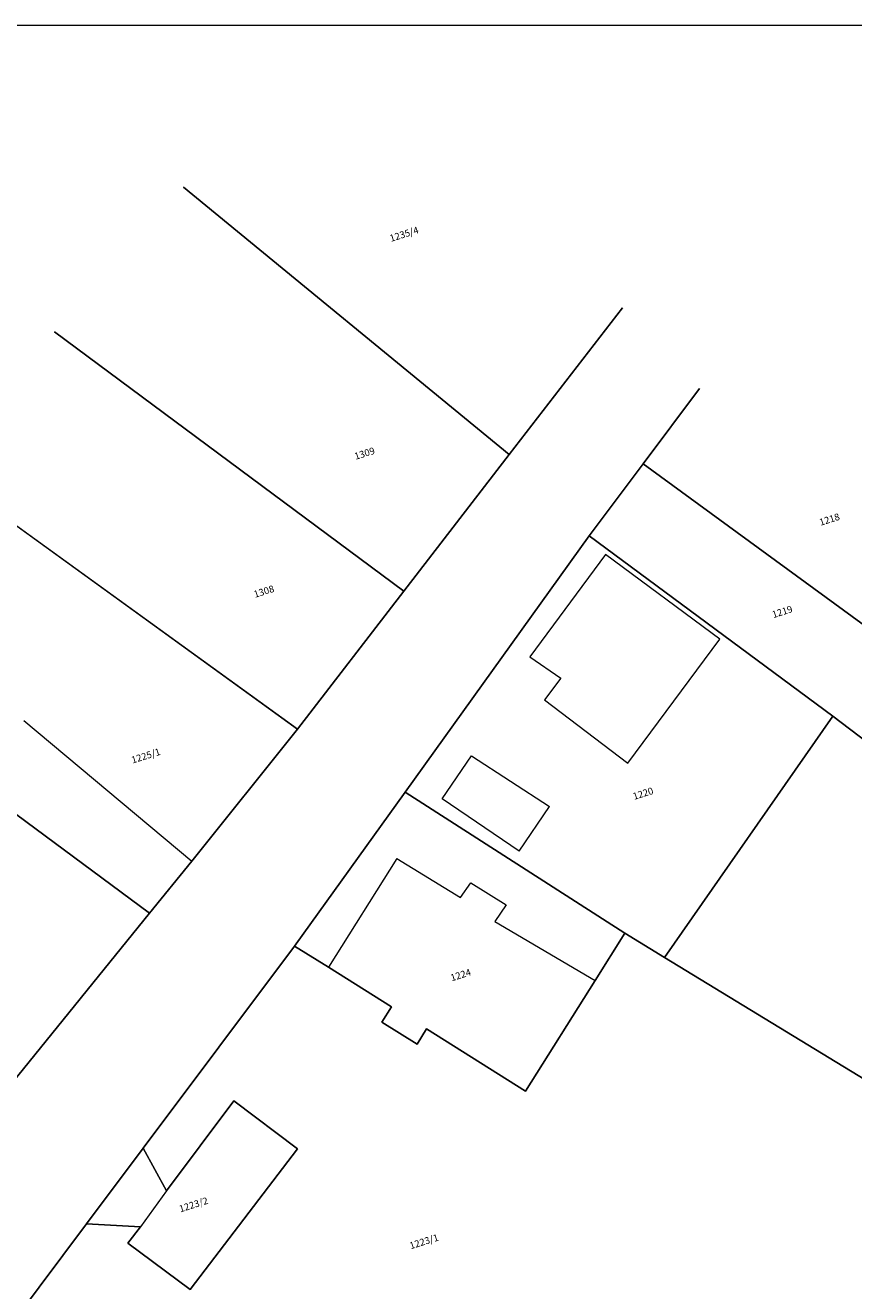
# Model space of a CAD drawing. Extents: x -399796 to -398821, y -1190906 to -1190533.
# Drawn here: x -398947 to -398887, y -1190654 to -1190563 of the extents above; entities that cross this region are included whole.
import ezdxf

# ---------------------------------------------------------------- set-up
doc = ezdxf.new("R2010")
doc.units = 0
doc.header["$LTSCALE"] = 0.5
doc.header["$MEASUREMENT"] = 0
doc.layers.add('D-ZNACEN', color=7, linetype='CONTINUOUS', lineweight=5)
doc.layers.add('m-ramik', color=8, linetype='CONTINUOUS', lineweight=5, plot=False)
doc.styles.get("Standard").update_dxf_attribs({"font": 'TXT', "width": 0.61})

msp = doc.modelspace()

# ---------------------------------------------------------------- linework, layer by layer
at = {"layer": 'D-ZNACEN', "color": 7, "linetype": 'Continuous'}
for p, q in [((-398935.202, -1190574.425), (-398911.63, -1190593.783)), ((-398911.63, -1190593.783), (-398935.202, -1190574.425)), ((-398903.442, -1190583.17), (-398911.63, -1190593.783)), ((-398911.63, -1190593.783), (-398903.442, -1190583.17)), ((-398919.255, -1190603.684), (-398944.532, -1190584.906)), ((-398944.532, -1190584.906), (-398919.255, -1190603.684)), ((-398901.944, -1190594.472), (-398897.861, -1190589.001)), ((-398897.861, -1190589.001), (-398901.944, -1190594.472)), ((-398926.952, -1190613.66), (-398959.557, -1190590.062)), ((-398959.557, -1190590.062), (-398926.952, -1190613.66)), ((-398911.63, -1190593.783), (-398919.255, -1190603.684)), ((-398919.255, -1190603.684), (-398911.63, -1190593.783)), ((-398905.85, -1190599.677), (-398901.944, -1190594.472)), ((-398901.944, -1190594.472), (-398905.85, -1190599.677)), ((-398901.944, -1190594.472), (-398883.195, -1190608.178)), ((-398883.195, -1190608.178), (-398901.944, -1190594.472)), ((-398919.148, -1190618.225), (-398905.85, -1190599.677)), ((-398905.85, -1190599.677), (-398919.148, -1190618.225)), ((-398905.85, -1190599.677), (-398888.212, -1190612.717)), ((-398888.212, -1190612.717), (-398905.85, -1190599.677)), ((-398904.667, -1190601.035), (-398910.145, -1190608.434)), ((-398904.667, -1190601.035), (-398910.145, -1190608.434)), ((-398896.392, -1190607.16), (-398904.667, -1190601.035)), ((-398896.392, -1190607.16), (-398904.667, -1190601.035)), ((-398919.255, -1190603.684), (-398926.952, -1190613.66)), ((-398926.952, -1190613.66), (-398919.255, -1190603.684)), ((-398967.572, -1190604.847), (-398937.647, -1190626.993)), ((-398937.647, -1190626.993), (-398967.572, -1190604.847)), ((-398903.051, -1190616.138), (-398896.392, -1190607.16)), ((-398903.051, -1190616.138), (-398896.392, -1190607.16)), ((-398910.145, -1190608.434), (-398907.887, -1190609.977)), ((-398910.145, -1190608.434), (-398907.887, -1190609.977)), ((-398907.887, -1190609.977), (-398909.083, -1190611.539)), ((-398907.887, -1190609.977), (-398909.083, -1190611.539)), ((-398909.083, -1190611.539), (-398903.051, -1190616.138)), ((-398909.083, -1190611.539), (-398903.051, -1190616.138)), ((-398946.74, -1190613.053), (-398934.581, -1190623.217)), ((-398900.392, -1190630.189), (-398888.212, -1190612.717)), ((-398888.212, -1190612.717), (-398900.392, -1190630.189)), ((-398888.212, -1190612.717), (-398885.707, -1190614.643)), ((-398885.707, -1190614.643), (-398888.212, -1190612.717)), ((-398926.952, -1190613.66), (-398934.581, -1190623.217)), ((-398934.581, -1190623.217), (-398926.952, -1190613.66)), ((-398916.49, -1190618.708), (-398914.367, -1190615.596)), ((-398916.49, -1190618.708), (-398914.367, -1190615.596)), ((-398914.367, -1190615.596), (-398908.703, -1190619.262)), ((-398914.367, -1190615.596), (-398908.703, -1190619.262)), ((-398927.155, -1190629.379), (-398919.148, -1190618.225)), ((-398919.148, -1190618.225), (-398927.155, -1190629.379)), ((-398919.148, -1190618.225), (-398903.261, -1190628.44)), ((-398903.261, -1190628.44), (-398919.148, -1190618.225)), ((-398910.909, -1190622.506), (-398916.49, -1190618.708)), ((-398910.909, -1190622.506), (-398916.49, -1190618.708)), ((-398910.909, -1190622.506), (-398908.703, -1190619.262)), ((-398910.909, -1190622.506), (-398908.703, -1190619.262)), ((-398934.581, -1190623.217), (-398937.647, -1190626.993)), ((-398937.647, -1190626.993), (-398934.581, -1190623.217)), ((-398919.77, -1190623.035), (-398924.713, -1190630.905)), ((-398919.77, -1190623.035), (-398924.713, -1190630.905)), ((-398919.77, -1190623.035), (-398915.158, -1190625.858)), ((-398919.77, -1190623.035), (-398915.158, -1190625.858)), ((-398915.158, -1190625.858), (-398914.407, -1190624.783)), ((-398915.158, -1190625.858), (-398914.407, -1190624.783)), ((-398914.407, -1190624.783), (-398911.843, -1190626.396)), ((-398914.407, -1190624.783), (-398911.843, -1190626.396)), ((-398937.647, -1190626.993), (-398947.576, -1190639.267)), ((-398947.576, -1190639.267), (-398937.647, -1190626.993)), ((-398911.843, -1190626.396), (-398912.662, -1190627.588)), ((-398911.843, -1190626.396), (-398912.662, -1190627.588)), ((-398912.662, -1190627.588), (-398905.413, -1190631.856)), ((-398912.662, -1190627.588), (-398905.413, -1190631.856)), ((-398903.261, -1190628.44), (-398905.413, -1190631.856)), ((-398905.413, -1190631.856), (-398903.261, -1190628.44)), ((-398903.261, -1190628.44), (-398900.392, -1190630.189)), ((-398900.392, -1190630.189), (-398903.261, -1190628.44)), ((-398938.118, -1190643.992), (-398927.155, -1190629.379)), ((-398927.155, -1190629.379), (-398938.118, -1190643.992)), ((-398924.713, -1190630.905), (-398927.155, -1190629.379)), ((-398927.155, -1190629.379), (-398924.713, -1190630.905)), ((-398900.392, -1190630.189), (-398884.848, -1190639.684)), ((-398884.848, -1190639.684), (-398900.392, -1190630.189)), ((-398920.148, -1190633.775), (-398924.713, -1190630.905)), ((-398924.713, -1190630.905), (-398920.148, -1190633.775)), ((-398905.413, -1190631.856), (-398910.446, -1190639.87)), ((-398910.446, -1190639.87), (-398905.413, -1190631.856)), ((-398920.837, -1190634.884), (-398920.148, -1190633.775)), ((-398920.148, -1190633.775), (-398920.837, -1190634.884)), ((-398918.291, -1190636.472), (-398920.837, -1190634.884)), ((-398920.837, -1190634.884), (-398918.291, -1190636.472)), ((-398917.6, -1190635.373), (-398918.291, -1190636.472)), ((-398918.291, -1190636.472), (-398917.6, -1190635.373)), ((-398910.446, -1190639.87), (-398917.6, -1190635.373)), ((-398917.6, -1190635.373), (-398910.446, -1190639.87)), ((-398936.429, -1190647.087), (-398931.55, -1190640.579)), ((-398931.55, -1190640.579), (-398936.429, -1190647.087)), ((-398931.55, -1190640.579), (-398926.945, -1190644.044)), ((-398926.945, -1190644.044), (-398931.55, -1190640.579)), ((-398942.218, -1190649.478), (-398938.118, -1190643.992)), ((-398938.118, -1190643.992), (-398942.218, -1190649.478)), ((-398938.118, -1190643.992), (-398936.429, -1190647.087)), ((-398936.429, -1190647.087), (-398938.118, -1190643.992)), ((-398926.945, -1190644.044), (-398934.698, -1190654.238)), ((-398934.698, -1190654.238), (-398926.945, -1190644.044)), ((-398936.429, -1190647.087), (-398938.293, -1190649.688)), ((-398936.429, -1190647.087), (-398938.293, -1190649.688)), ((-398967.007, -1190682.627), (-398942.218, -1190649.478)), ((-398942.218, -1190649.478), (-398967.007, -1190682.627)), ((-398938.293, -1190649.688), (-398942.218, -1190649.478)), ((-398942.218, -1190649.478), (-398938.293, -1190649.688)), ((-398939.226, -1190650.884), (-398938.293, -1190649.688)), ((-398938.293, -1190649.688), (-398939.226, -1190650.884)), ((-398934.698, -1190654.238), (-398939.226, -1190650.884)), ((-398939.226, -1190650.884), (-398934.698, -1190654.238))]:
    msp.add_line(p, q, dxfattribs=at)
at = {"layer": 'm-ramik'}
msp.add_lwpolyline([(-399166.903, -1190785.462), (-399166.903, -1190562.712), (-398851.903, -1190562.712), (-398851.903, -1190785.462), (-399166.903, -1190785.462)], dxfattribs=at)

# ---------------------------------------------------------------- texts
at = {"layer": 'D-ZNACEN', "color": 7, "width": 0.99756}
for s, p in [('1235/4', (-398920.184, -1190578.393)), ('1309', (-398922.737, -1190594.171)), ('1218', (-398889.104, -1190598.948)), ('1308', (-398930.02, -1190604.163)), ('1219', (-398892.521, -1190605.635)), ('1225/1', (-398938.872, -1190616.16)), ('1220', (-398902.591, -1190618.792)), ('1224', (-398915.782, -1190631.927)), ('1223/2', (-398935.42, -1190648.656)), ('1223/1', (-398918.746, -1190651.326))]:
    msp.add_text(s, height=0.5, rotation=17.5, dxfattribs=at).set_placement(p)

doc.saveas('drawing.dxf')
